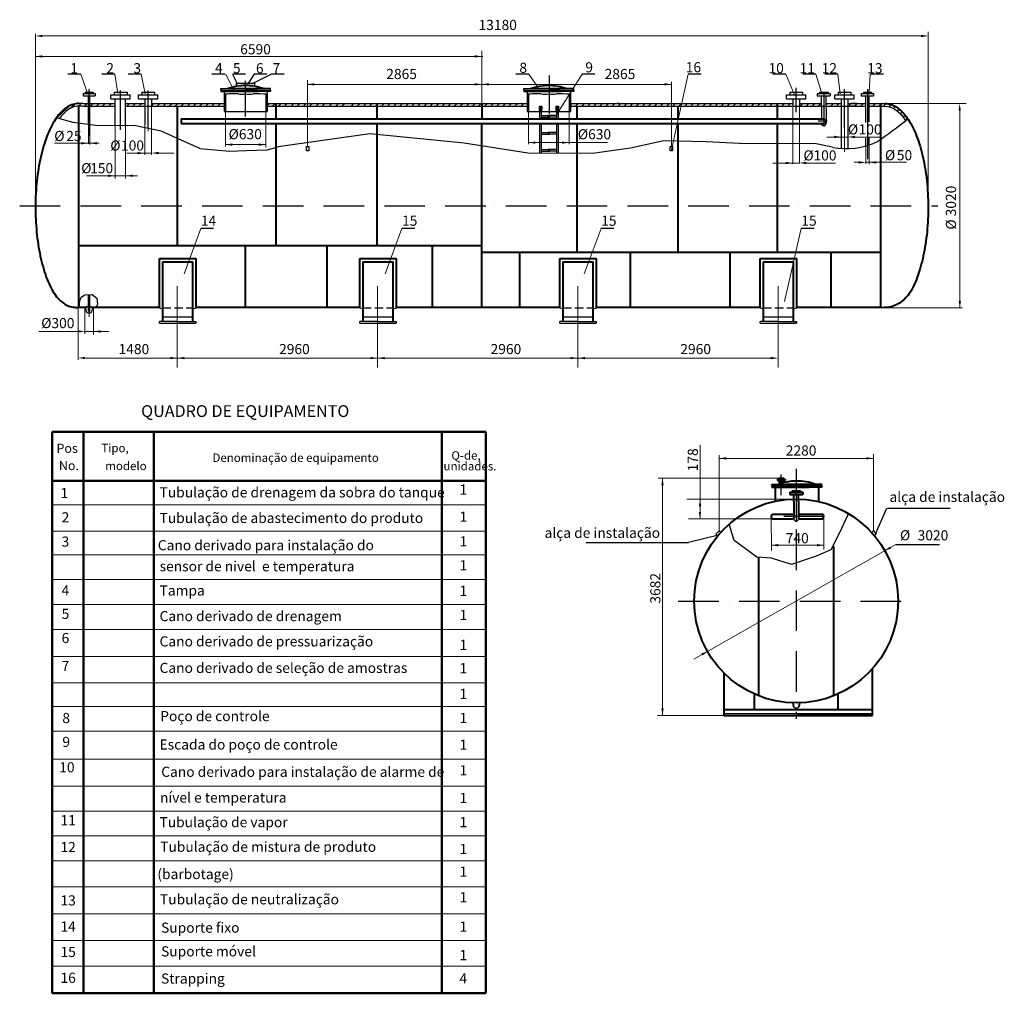
# Model space of a CAD drawing. Units: millimetres. Extents: x 141115 to 170276, y -18260 to 10587.
import ezdxf

# ---------------------------------------------------------------- set-up
doc = ezdxf.new("R2010")
doc.units = ezdxf.units.MM
doc.linetypes.add('ACAD_ISO10W100', pattern=[18, 12, -3, 0, -3])
doc.linetypes.add('gost5', pattern=[7, 5, -2, 0])
for name, color, linetype, lineweight in [('Osi_Ном_пера__7', 7, 'Continuous', 50), ('osn', 7, 'Continuous', 70), ('razmer', 1, 'Continuous', 30), ('Text blocks_Ном_пера__12', 7, 'Continuous', 18), ('tonk', 1, 'Continuous', 30), ('Оси_Ном_пера__149', 7, 'Continuous', 50)]:
    doc.layers.add(name, color=color, linetype=linetype, lineweight=lineweight)
doc.styles.add('GENERATED_STYLE_1', font='ARIAL.TTF')
doc.styles.get("Standard").update_dxf_attribs({"font": 'ARIAL.TTF'})
doc.styles.add('style1', font='ARIAL.TTF')

msp = doc.modelspace()

# ---------------------------------------------------------------- linework, layer by layer
at = {"color": 0}
for p, q in [((147415, 8975), (147566, 8679)), ((148057, 8969), (147870, 8683)), ((148571, 8972), (147984, 8676)), ((144821, 8022), (144821, 7483)), ((158879, 8102), (158809, 8102)), ((158879, 8102), (158949, 8102)), ((158879, 8102), (158949, 8102)), ((165031, 7580), (164759, 7580)), ((164110, -3322), (164110, -4293)), ((166787, -3898), (166457, -4633)), ((168674, -3894), (166816, -3894)), ((157884, -4907), (160923, -4907)), ((160925, -4898), (161815, -4676)), ((167062, -4958), (168360, -4958))]:
    msp.add_line(p, q, dxfattribs=at)
at = {"color": 140, "linetype": 'ACAD_ISO10W100', "ltscale": 100}
for p, q in [((147804, 7717), (147804, 8771)), ((144100, 7325), (144100, 8491)), ((144921, 7391), (144921, 8487)), ((141115, 5067), (168308, 5067)), ((163667, -3502), (163667, -2892)), ((164110, -2723), (164110, -10123)), ((164949, -4134), (163348, -4134)), ((160621, -6637), (167441, -6637))]:
    msp.add_line(p, q, dxfattribs=at)
at = {"color": 140}
for p, q in [((156793, 8934), (156793, 7797)), ((143172, 7150), (143172, 8511)), ((164110, 7843), (164110, 8567)), ((165542, 7391), (165542, 8515)), ((166221, 8528), (166221, 6459)), ((164926, 8392), (164926, 7422))]:
    msp.add_line(p, q, dxfattribs=at)
at = {"color": 0, "lineweight": 20}
for p, q in [((142081, -3790), (154923, -3790)), ((142081, -4568), (154923, -4568)), ((142107, -5272), (154923, -5272)), ((142081, -6004), (154923, -6004)), ((142081, -6742), (154923, -6742)), ((142081, -7480), (154923, -7480)), ((142081, -8282), (154923, -8282)), ((142081, -9061), (154923, -9061)), ((142081, -9758), (154923, -9758)), ((142081, -10496), (154923, -10496)), ((142081, -11320), (154923, -11320)), ((142081, -12121), (154923, -12121)), ((142081, -12859), (154923, -12859)), ((142081, -13597), (154923, -13597)), ((142081, -14335), (154923, -14335)), ((142081, -15102), (154923, -15102)), ((142081, -15903), (154923, -15903)), ((142081, -16692), (154923, -16692)), ((142081, -17459), (154923, -17459))]:
    msp.add_line(p, q, dxfattribs=at)
at = {"color": 0}
for points in [[(142875, 2060), (142894, 2256), (142936, 2361), (143040, 2432), (143258, 2448), (143404, 2335), (143417, 2160), (143375, 2060)], [(165653, -4064), (165383, -4633), (165139, -5119), (164706, -5309), (163974, -5552), (163379, -5363), (162945, -5336), (162276, -4845), (162133, -4389)]]:
    msp.add_lwpolyline(points, dxfattribs=at)
at = {"layer": 'Osi_Ном_пера__7', "linetype": 'Continuous'}
for p, q in [((142081, -3072), (142081, -18260)), ((142081, -3072), (154923, -3072)), ((142081, -18260), (154923, -18260))]:
    msp.add_line(p, q, dxfattribs=at)
at = {"layer": 'osn', "color": 0, "lineweight": 30}
for p, q in [((145253, 2050), (145343, 2019)), ((146242, 2019), (146341, 2050)), ((151186, 2050), (151276, 2019)), ((152175, 2019), (152274, 2050)), ((157114, 2050), (157204, 2019)), ((158103, 2019), (158202, 2050)), ((163045, 2050), (163135, 2019)), ((164034, 2019), (164133, 2050)), ((145345, 1778), (146240, 1778)), ((151278, 1778), (152174, 1778)), ((157206, 1778), (158101, 1778)), ((163137, 1778), (164032, 1778)), ((145782, 1645), (145251, 1645)), ((145251, 1599), (145251, 1645)), ((145251, 1599), (146330, 1599)), ((145782, 1645), (146330, 1645)), ((146330, 1645), (146330, 1599)), ((151715, 1645), (151184, 1645)), ((151184, 1599), (151184, 1645)), ((151184, 1599), (152263, 1599)), ((151715, 1645), (152263, 1645)), ((152263, 1645), (152263, 1599)), ((157643, 1645), (157112, 1645)), ((157112, 1599), (157112, 1645)), ((157112, 1599), (158191, 1599)), ((157643, 1645), (158191, 1645)), ((158191, 1645), (158191, 1599)), ((163574, 1645), (163043, 1645)), ((163043, 1599), (163043, 1645)), ((163043, 1599), (164122, 1599)), ((163574, 1645), (164122, 1645)), ((164122, 1645), (164122, 1599)), ((164112, -9979), (161982, -9979))]:
    msp.add_line(p, q, dxfattribs=at)
at = {"layer": 'osn', "color": 0, "linetype": 'gost5', "lineweight": 30, "ltscale": 50}
for p, q in [((145345, 2050), (146244, 2050)), ((151278, 2050), (152177, 2050)), ((157210, 2050), (158108, 2050)), ((163134, 2050), (164033, 2050))]:
    msp.add_line(p, q, dxfattribs=at)
at = {"layer": 'razmer', "color": 0, "lineweight": 0}
for p, q in [((168021, 5100), (168021, 10227)), ((141581, 5046), (141581, 10170)), ((141678, 10106), (167953, 10106)), ((154802, 8022), (154802, 9662)), ((154832, 9498), (141582, 9498)), ((143125, 8414), (142922, 8974)), ((144021, 8402), (143931, 8974)), ((144832, 8391), (144710, 8974)), ((147465, 8466), (147218, 8974)), ((149640, 6831), (149640, 8796)), ((156476, 8556), (156195, 8974)), ((157771, 8974), (157022, 7790)), ((160915, 8974), (160421, 6734)), ((164052, 8382), (163804, 8974)), ((164860, 8426), (164690, 8974)), ((165417, 8393), (165348, 8974)), ((166271, 8431), (166307, 8974)), ((143172, 7477), (143172, 8538)), ((144921, 7279), (144921, 8491)), ((154807, 8671), (149642, 8671)), ((154807, 8671), (160408, 8671)), ((160367, 8671), (154807, 8671)), ((154807, 8671), (160414, 8671)), ((160414, 6833), (160414, 8746)), ((164110, 7869), (164110, 8515)), ((165542, 6667), (165542, 8528)), ((145021, 8022), (145021, 6578)), ((164010, 8024), (164010, 6319)), ((164210, 8032), (164210, 6327)), ((166646, 8102), (169141, 8102)), ((168958, 8002), (168958, 2042)), ((147206, 7862), (147206, 6826)), ((148407, 7862), (148407, 6799)), ((156183, 7862), (156183, 6895)), ((157384, 7862), (157384, 6895)), ((143148, 7480), (143148, 6905)), ((143196, 7474), (143196, 6892)), ((143944, 5885), (143944, 7446)), ((144244, 5877), (144244, 7443)), ((144821, 7501), (144821, 6586)), ((165016, 7110), (165642, 7110)), ((165802, 7110), (166608, 7110)), ((142148, 6925), (143464, 6925)), ((143036, 6925), (142936, 6925)), ((148184, 6886), (147204, 6886)), ((148415, 6886), (148157, 6886)), ((157161, 6945), (156194, 6945)), ((158519, 6945), (157134, 6945)), ((166171, 6843), (166171, 6311)), ((166271, 6874), (166271, 6302)), ((144292, 6631), (144779, 6631)), ((144451, 6633), (145021, 6633)), ((145121, 6633), (145676, 6633)), ((163419, 6339), (164210, 6339)), ((163910, 6339), (163810, 6339)), ((164310, 6339), (165275, 6339)), ((166071, 6361), (165832, 6361)), ((167381, 6361), (166171, 6361)), ((166371, 6361), (166471, 6361)), ((143089, 5960), (143899, 5960)), ((143456, 5960), (144604, 5960)), ((146475, 4402), (145981, 3060)), ((152432, 4402), (151937, 3060)), ((158336, 4402), (157836, 3060)), ((164257, 4402), (163769, 2241)), ((145782, 2694), (145782, 284)), ((151715, 2694), (151715, 284)), ((157643, 2694), (157643, 284)), ((163574, 2694), (163574, 284)), ((143172, 1785), (143172, 2442)), ((142851, 2048), (142851, 511)), ((143042, 2048), (143042, 1283)), ((166646, 2047), (169036, 2047)), ((143302, 2038), (143302, 1256)), ((143042, 1435), (143042, 1460)), ((142944, 1350), (141682, 1350)), ((143026, 1350), (143752, 1350)), ((146821, 561), (143081, 561)), ((158865, 561), (146798, 561)), ((163518, 561), (158843, 561)), ((161264, -4176), (161264, -2024)), ((161830, -2314), (161830, -4563)), ((166397, -2285), (166397, -4555)), ((164110, -2412), (161830, -2412)), ((164110, -2412), (166390, -2412)), ((163716, -2995), (160026, -2995)), ((160152, -2994), (160152, -10024)), ((164110, -3617), (160877, -3617)), ((163419, -4207), (160926, -4207)), ((163372, -4112), (163376, -5136)), ((164928, -4100), (164928, -5106)), ((167062, -4958), (161077, -8362)), ((164935, -4983), (163367, -4983)), ((161982, -10025), (160001, -10025))]:
    msp.add_line(p, q, dxfattribs=at)
msp.add_solid([(161331, -8251), (161301, -8189), (161504, -8130)], dxfattribs=at)
at = {"layer": 'tonk', "color": 0}
for p, q in [((142922, 8974), (142539, 8974)), ((143931, 8974), (143549, 8974)), ((144710, 8974), (144327, 8974)), ((147192, 8974), (146810, 8974)), ((147805, 8974), (147423, 8974)), ((148435, 8974), (148053, 8974)), ((148950, 8974), (148568, 8974)), ((156195, 8974), (155812, 8974)), ((158153, 8974), (157771, 8974)), ((161298, 8974), (160915, 8974)), ((163804, 8974), (163422, 8974)), ((164690, 8974), (164307, 8974)), ((165343, 8974), (164961, 8974)), ((166701, 8974), (166319, 8974)), ((147068, 8494), (147067, 8458)), ((147067, 8458), (147216, 8458)), ((147068, 8546), (148055, 8547)), ((147068, 8510), (147068, 8546)), ((147068, 8510), (147092, 8510)), ((147068, 8494), (147092, 8494)), ((147092, 8510), (147092, 8494)), ((147092, 8502), (147806, 8502)), ((147166, 8458), (147166, 7862)), ((147198, 8546), (148135, 8547)), ((147216, 8458), (148096, 8458)), ((147296, 8458), (148176, 8458)), ((148316, 8458), (147436, 8458)), ((148415, 8546), (147478, 8547)), ((148396, 8458), (147516, 8458)), ((147526, 8706), (148069, 8706)), ((147529, 8703), (147529, 8597)), ((148546, 8546), (147608, 8547)), ((148522, 8502), (147806, 8502)), ((148071, 8712), (148071, 8597)), ((148546, 8458), (148396, 8458)), ((148447, 8458), (148447, 7862)), ((148522, 8510), (148522, 8494)), ((148546, 8510), (148522, 8510)), ((148546, 8494), (148522, 8494)), ((148546, 8510), (148546, 8546)), ((148546, 8494), (148546, 8458)), ((156044, 8546), (157032, 8547)), ((156044, 8510), (156044, 8546)), ((156044, 8510), (156068, 8510)), ((156044, 8494), (156068, 8494)), ((156044, 8494), (156044, 8458)), ((156044, 8458), (156193, 8458)), ((156068, 8510), (156068, 8494)), ((156068, 8502), (156783, 8502)), ((156143, 8458), (156143, 7862)), ((156174, 8546), (157112, 8547)), ((156193, 8458), (157073, 8458)), ((156273, 8458), (157153, 8458)), ((157293, 8458), (156413, 8458)), ((157392, 8546), (156454, 8547)), ((157373, 8458), (156493, 8458)), ((157523, 8546), (156585, 8547)), ((157499, 8502), (156783, 8502)), ((157523, 8458), (157373, 8458)), ((157424, 8458), (157424, 7862)), ((157523, 8510), (157499, 8510)), ((157499, 8510), (157499, 8494)), ((157523, 8494), (157499, 8494)), ((157523, 8510), (157523, 8546)), ((157523, 8494), (157523, 8458)), ((142992, 8399), (143352, 8399)), ((142992, 8399), (142992, 8330)), ((142992, 8330), (143352, 8330)), ((143052, 8440), (143052, 8399)), ((143052, 8440), (143292, 8440)), ((143148, 7661), (143148, 8330)), ((143196, 7661), (143196, 8330)), ((143292, 8440), (143292, 8399)), ((143352, 8399), (143352, 8330)), ((143813, 8357), (144389, 8357)), ((143813, 8238), (143813, 8357)), ((143813, 8238), (144389, 8238)), ((143915, 8440), (144294, 8440)), ((143915, 8440), (143915, 8357)), ((143944, 7446), (143944, 8238)), ((144244, 7443), (144244, 8238)), ((144294, 8440), (144294, 8357)), ((144389, 8238), (144389, 8357)), ((144633, 8357), (145209, 8357)), ((144633, 8238), (144633, 8357)), ((144633, 8238), (145209, 8238)), ((144732, 8440), (145110, 8440)), ((144732, 8440), (144732, 8357)), ((144821, 8238), (144821, 8022)), ((145021, 8238), (145021, 8022)), ((145110, 8440), (145110, 8357)), ((145209, 8238), (145209, 8357)), ((147206, 8319), (147166, 8359)), ((147208, 8140), (147168, 8180)), ((147206, 8381), (147206, 7862)), ((148407, 8381), (148407, 7862)), ((148449, 8257), (148409, 8297)), ((156183, 8319), (156143, 8359)), ((156185, 8140), (156145, 8180)), ((156183, 8381), (156183, 7862)), ((157384, 8381), (157384, 7862)), ((157426, 8257), (157386, 8297)), ((163822, 8359), (164398, 8359)), ((163822, 8241), (163822, 8359)), ((163822, 8241), (164398, 8241)), ((163921, 8443), (164299, 8443)), ((163921, 8443), (163921, 8359)), ((164010, 8241), (164010, 8022)), ((164210, 8241), (164210, 8022)), ((164299, 8443), (164299, 8359)), ((164398, 8241), (164398, 8359)), ((164736, 8333), (165116, 8333)), ((164737, 8401), (165118, 8401)), ((164737, 8401), (164737, 8333)), ((164801, 8443), (165055, 8443)), ((164802, 8443), (164802, 8401)), ((164857, 8022), (164857, 8333)), ((164996, 8022), (164996, 8333)), ((165055, 8443), (165055, 8401)), ((165118, 8401), (165118, 8333)), ((165254, 8359), (165830, 8359)), ((165254, 8241), (165254, 8359)), ((165254, 8241), (165830, 8241)), ((165353, 8443), (165731, 8443)), ((165353, 8443), (165353, 8359)), ((165442, 8241), (165442, 7661)), ((165642, 8241), (165642, 7661)), ((165731, 8443), (165731, 8359)), ((165830, 8241), (165830, 8359)), ((166041, 8401), (166401, 8401)), ((166041, 8401), (166041, 8333)), ((166041, 8333), (166401, 8333)), ((166101, 8443), (166341, 8443)), ((166101, 8443), (166101, 8401)), ((166171, 7541), (166171, 8333)), ((166271, 7661), (166271, 8333)), ((166341, 8443), (166341, 8401)), ((166401, 8401), (166401, 8333)), ((142218, 7679), (142588, 8034)), ((142598, 7953), (142739, 8072)), ((142852, 8022), (142932, 8102)), ((142981, 8102), (142861, 8102)), ((142981, 8022), (142861, 8022)), ((142981, 8102), (143148, 8102)), ((142981, 8022), (143148, 8022)), ((143031, 8022), (143111, 8102)), ((143196, 8102), (143944, 8102)), ((143196, 8022), (143944, 8022)), ((143211, 8022), (143291, 8102)), ((143391, 8022), (143471, 8102)), ((143570, 8022), (143650, 8102)), ((143750, 8022), (143830, 8102)), ((143929, 8022), (143944, 8036)), ((144244, 8102), (144821, 8102)), ((144244, 8022), (144251, 8022)), ((144251, 8022), (145031, 8022)), ((144289, 8022), (144369, 8102)), ((144468, 8022), (144548, 8102)), ((144648, 8022), (144728, 8102)), ((145021, 8102), (145431, 8102)), ((145021, 8036), (145087, 8102)), ((145031, 8022), (145431, 8022)), ((145187, 8022), (145267, 8102)), ((145366, 8022), (145446, 8102)), ((145431, 8102), (145955, 8102)), ((145431, 8022), (145949, 8022)), ((145546, 8022), (145626, 8102)), ((145717, 8022), (145797, 8102)), ((145897, 8022), (145977, 8102)), ((145951, 8102), (147151, 8102)), ((145951, 8022), (147166, 8022)), ((146085, 8022), (146165, 8102)), ((146264, 8022), (146344, 8102)), ((146444, 8022), (146524, 8102)), ((146623, 8022), (146703, 8102)), ((146803, 8022), (146883, 8102)), ((146983, 8022), (147063, 8102)), ((147206, 7960), (147166, 8000)), ((148443, 8077), (148403, 8117)), ((148449, 7909), (148409, 7949)), ((148447, 8102), (150832, 8102)), ((148447, 8050), (148500, 8102)), ((148447, 8022), (150844, 8022)), ((148599, 8022), (148679, 8102)), ((148779, 8022), (148859, 8102)), ((148958, 8022), (149038, 8102)), ((149155, 8022), (149235, 8102)), ((149334, 8022), (149414, 8102)), ((149520, 8022), (149600, 8102)), ((149700, 8022), (149780, 8102)), ((149896, 8022), (149976, 8102)), ((150076, 8022), (150156, 8102)), ((150284, 8022), (150364, 8102)), ((150480, 8022), (150560, 8102)), ((150660, 8022), (150740, 8102)), ((150808, 8102), (151411, 8102)), ((150808, 8102), (150846, 8102)), ((150808, 8022), (151511, 8022)), ((150934, 8022), (151014, 8102)), ((151114, 8022), (151194, 8102)), ((151293, 8022), (151373, 8102)), ((151400, 8102), (152130, 8102)), ((151473, 8022), (151553, 8102)), ((151511, 8022), (152111, 8022)), ((151652, 8022), (151732, 8102)), ((151832, 8022), (151912, 8102)), ((152008, 8022), (152088, 8102)), ((152111, 8102), (153244, 8102)), ((152111, 8022), (156143, 8022)), ((152191, 8022), (152271, 8102)), ((152371, 8022), (152451, 8102)), ((152550, 8022), (152630, 8102)), ((152730, 8022), (152810, 8102)), ((152910, 8022), (152990, 8102)), ((153089, 8022), (153169, 8102)), ((153233, 8102), (154233, 8102)), ((153269, 8022), (153349, 8102)), ((153448, 8022), (153528, 8102)), ((153628, 8022), (153708, 8102)), ((153808, 8022), (153888, 8102)), ((153987, 8022), (154067, 8102)), ((154164, 8022), (154244, 8102)), ((154231, 8102), (156143, 8102)), ((154347, 8022), (154427, 8102)), ((154526, 8022), (154606, 8102)), ((154706, 8022), (154786, 8102)), ((154885, 8022), (154965, 8102)), ((155065, 8022), (155145, 8102)), ((155245, 8022), (155325, 8102)), ((155424, 8022), (155504, 8102)), ((155604, 8022), (155684, 8102)), ((155783, 8022), (155863, 8102)), ((155963, 8022), (156043, 8102)), ((156183, 7960), (156143, 8000)), ((156495, 8029), (156495, 7917)), ((156495, 8029), (156575, 8029)), ((156495, 7917), (156575, 7917)), ((156495, 7917), (156510, 7877)), ((156510, 7877), (156560, 7877)), ((156510, 7877), (156510, 7661)), ((156513, 7997), (156557, 7997)), ((156513, 7944), (156557, 7944)), ((156535, 8019), (156535, 7974)), ((156535, 7967), (156535, 7922)), ((156560, 7877), (156575, 7917)), ((156560, 7877), (156560, 7661)), ((156575, 8029), (156575, 7917)), ((156995, 8029), (156995, 7917)), ((156995, 8029), (157075, 8029)), ((157010, 7877), (156995, 7917)), ((157075, 7917), (156995, 7917)), ((157060, 7877), (157010, 7877)), ((157010, 7877), (157010, 7661)), ((157013, 7997), (157057, 7997)), ((157013, 7944), (157057, 7944)), ((157035, 8019), (157035, 7974)), ((157035, 7967), (157035, 7922)), ((157075, 7917), (157060, 7877)), ((157060, 7877), (157060, 7661)), ((157075, 8029), (157075, 7917)), ((157425, 8075), (157385, 8115)), ((157426, 7909), (157386, 7949)), ((157424, 8102), (160552, 8102)), ((157424, 8046), (157480, 8102)), ((157424, 8022), (160552, 8022)), ((157579, 8022), (157659, 8102)), ((157759, 8022), (157839, 8102)), ((157939, 8022), (158019, 8102)), ((158118, 8022), (158198, 8102)), ((158298, 8022), (158378, 8102)), ((158477, 8022), (158557, 8102)), ((158657, 8022), (158737, 8102)), ((158837, 8022), (158917, 8102)), ((159016, 8022), (159096, 8102)), ((159196, 8022), (159276, 8102)), ((159377, 8022), (159457, 8102)), ((159557, 8022), (159637, 8102)), ((159737, 8022), (159817, 8102)), ((159916, 8022), (159996, 8102)), ((160096, 8022), (160176, 8102)), ((160283, 8022), (160363, 8102)), ((160462, 8022), (160542, 8102)), ((160511, 8102), (161871, 8102)), ((160511, 8022), (161871, 8022)), ((160633, 8022), (160713, 8102)), ((160746, 8102), (161106, 8102)), ((160812, 8022), (160892, 8102)), ((160992, 8022), (161072, 8102)), ((161172, 8022), (161252, 8102)), ((161351, 8022), (161431, 8102)), ((161531, 8022), (161611, 8102)), ((161710, 8022), (161790, 8102)), ((161871, 8102), (163327, 8102)), ((161871, 8022), (163346, 8022)), ((161890, 8022), (161970, 8102)), ((162070, 8022), (162150, 8102)), ((162249, 8022), (162329, 8102)), ((162429, 8022), (162509, 8102)), ((162608, 8022), (162681, 8094)), ((162681, 8094), (162688, 8102)), ((162788, 8022), (162868, 8102)), ((162968, 8022), (163048, 8102)), ((163154, 8022), (163234, 8102)), ((163301, 8102), (164010, 8102)), ((163301, 8022), (164671, 8022)), ((163327, 8022), (163407, 8102)), ((163506, 8022), (163586, 8102)), ((163686, 8022), (163766, 8102)), ((163866, 8022), (163946, 8102)), ((164210, 8102), (164678, 8102)), ((164225, 8022), (164305, 8102)), ((164404, 8022), (164484, 8102)), ((164581, 8022), (164661, 8102)), ((164671, 8102), (164857, 8102)), ((164671, 8022), (165302, 8022)), ((164764, 8022), (164844, 8102)), ((164857, 8022), (164857, 7651)), ((164996, 8102), (165321, 8102)), ((164996, 8060), (165038, 8102)), ((164996, 8022), (164996, 7516)), ((165134, 8022), (165214, 8102)), ((165301, 8102), (165442, 8102)), ((165301, 8022), (165921, 8022)), ((165302, 8022), (165382, 8102)), ((165642, 8102), (165921, 8102)), ((165662, 8022), (165742, 8102)), ((165896, 8102), (165736, 8102)), ((165896, 8022), (165736, 8022)), ((165841, 8022), (165921, 8102)), ((165921, 8102), (166171, 8102)), ((165921, 8022), (166171, 8022)), ((166021, 8022), (166101, 8102)), ((166271, 8102), (166621, 8102)), ((166271, 8092), (166280, 8102)), ((166271, 8022), (166621, 8022)), ((166380, 8022), (166460, 8102)), ((166560, 8022), (166621, 8083)), ((166621, 8102), (166741, 8102)), ((166621, 8022), (166741, 8022)), ((166702, 8022), (166780, 8101)), ((166865, 8006), (166929, 8070)), ((166994, 7955), (167052, 8013)), ((167102, 7883), (167159, 7940)), ((143148, 7480), (143148, 7671)), ((143196, 7474), (143196, 7663)), ((147166, 7862), (148085, 7862)), ((148083, 7862), (148447, 7862)), ((156143, 7862), (157062, 7862)), ((156560, 7744), (156814, 7744)), ((156560, 7694), (156814, 7694)), ((157010, 7744), (156756, 7744)), ((157010, 7694), (156756, 7694)), ((157059, 7862), (157424, 7862)), ((165442, 7661), (165442, 6771)), ((165642, 7661), (165642, 6765)), ((166271, 7561), (166271, 7661)), ((167196, 7798), (167253, 7854)), ((167280, 7702), (167337, 7759)), ((167356, 7598), (167413, 7656)), ((156510, 7501), (156510, 6632)), ((156560, 7501), (156560, 6632)), ((157010, 7501), (157010, 6629)), ((157060, 7501), (157060, 6629)), ((164857, 7510), (164857, 7510)), ((156560, 7244), (156814, 7244)), ((156560, 7194), (156814, 7194)), ((157010, 7244), (156756, 7244)), ((157010, 7194), (156756, 7194)), ((166171, 6843), (166171, 7081)), ((166271, 6874), (166271, 7084)), ((146449, 6774), (147340, 6695)), ((147824, 6706), (148441, 6733)), ((148441, 6733), (148768, 6822)), ((156560, 6744), (156814, 6744)), ((157010, 6744), (156756, 6744)), ((147340, 6695), (147824, 6706)), ((156560, 6694), (156814, 6694)), ((157010, 6694), (156756, 6694)), ((146858, 4402), (146475, 4402)), ((152814, 4402), (152432, 4402)), ((158712, 4402), (158330, 4402)), ((164640, 4402), (164257, 4402)), ((143148, 1953), (143148, 2440)), ((143196, 1953), (143196, 2444)), ((143034, 2057), (143061, 2057)), ((143068, 2051), (143088, 1931)), ((143267, 2051), (143246, 1931)), ((143148, 1953), (143196, 1953)), ((164041, -4204), (164041, -4205))]:
    msp.add_line(p, q, dxfattribs=at)
at = {"layer": 'tonk', "color": 0, "lineweight": 40}
for p, q in [((142852, 8022), (142852, 2058)), ((145785, 3885), (145785, 8033)), ((148715, 7661), (148715, 8102)), ((151700, 7661), (151700, 8102)), ((154807, 7661), (154807, 8102)), ((157629, 7651), (157629, 8032)), ((160613, 7651), (160613, 8032)), ((163559, 7661), (163559, 8102)), ((166621, 2055), (166621, 8102)), ((145895, 7651), (164929, 7651)), ((145895, 7651), (145895, 7510)), ((145895, 7510), (164930, 7510)), ((148715, 3909), (148715, 7501)), ((151700, 3885), (151700, 7501)), ((154802, 2074), (154802, 7501)), ((157629, 3684), (157629, 7510)), ((160613, 3693), (160613, 7510)), ((163561, 3706), (163561, 7501)), ((154781, 3885), (142865, 3885)), ((147804, 2055), (147804, 3885)), ((150224, 2055), (150224, 3885)), ((153341, 2055), (153341, 3885)), ((145252, 2050), (145252, 3511)), ((145252, 3511), (146340, 3511)), ((146340, 2050), (146340, 3511)), ((151185, 2050), (151185, 3511)), ((151185, 3511), (152273, 3511)), ((152273, 2050), (152273, 3511)), ((166628, 3693), (154802, 3693)), ((155927, 2055), (155927, 3693)), ((157113, 2050), (157113, 3511)), ((157113, 3511), (158201, 3511)), ((158201, 2050), (158201, 3511)), ((159209, 2055), (159209, 3693)), ((162160, 2055), (162160, 3693)), ((163044, 2050), (163044, 3511)), ((163044, 3511), (164132, 3511)), ((164132, 2050), (164132, 3511)), ((165144, 2055), (165144, 3693)), ((145342, 3410), (145342, 1646)), ((145342, 3410), (146241, 3410)), ((146241, 1644), (146241, 3410)), ((151275, 3410), (151275, 1646)), ((151275, 3410), (152174, 3410)), ((152174, 1644), (152174, 3410)), ((157203, 3410), (157203, 1646)), ((157203, 3410), (158102, 3410)), ((158102, 1644), (158102, 3410)), ((163134, 3410), (163134, 1646)), ((163134, 3410), (164033, 3410)), ((164033, 1644), (164033, 3410)), ((142976, 2057), (142856, 2057)), ((143061, 2057), (142974, 2057)), ((145252, 2055), (143267, 2055)), ((151185, 2055), (146340, 2055)), ((157113, 2055), (152273, 2055)), ((163044, 2055), (158201, 2055)), ((166621, 2055), (164132, 2055)), ((163393, -3180), (164380, -3180)), ((163393, -3216), (163393, -3180)), ((163523, -3180), (164460, -3180)), ((163554, -3022), (163784, -3022)), ((163554, -3022), (163554, -3066)), ((163554, -3066), (163784, -3066)), ((163592, -2995), (163746, -2995)), ((163592, -2995), (163592, -3022)), ((163615, -3180), (163615, -3067)), ((163719, -3180), (163719, -3067)), ((163746, -2995), (163746, -3022)), ((163784, -3022), (163784, -3066)), ((164740, -3180), (163803, -3180)), ((164871, -3180), (163933, -3180)), ((164871, -3216), (164871, -3180)), ((163393, -3216), (163417, -3216)), ((163393, -3232), (163393, -3268)), ((163393, -3232), (163417, -3232)), ((163393, -3268), (163541, -3268)), ((163417, -3216), (163417, -3232)), ((163417, -3224), (164131, -3225)), ((163491, -3274), (163491, -3685)), ((163541, -3268), (164421, -3268)), ((163621, -3268), (164501, -3268)), ((164641, -3268), (163761, -3268)), ((164721, -3268), (163841, -3268)), ((163925, -3485), (164305, -3485)), ((163927, -3416), (164307, -3416)), ((163927, -3416), (163927, -3485)), ((163991, -3375), (164244, -3375)), ((163992, -3375), (163992, -3416)), ((164041, -3693), (164041, -3485)), ((164847, -3224), (164131, -3225)), ((164180, -3693), (164180, -3485)), ((164244, -3375), (164244, -3416)), ((164307, -3416), (164307, -3485)), ((164871, -3268), (164721, -3268)), ((164772, -3274), (164772, -3693)), ((164871, -3216), (164847, -3216)), ((164847, -3216), (164847, -3232)), ((164871, -3232), (164847, -3232)), ((164871, -3232), (164871, -3268)), ((164041, -3693), (164041, -4071)), ((164180, -3693), (164180, -4101)), ((163417, -4063), (164022, -4063)), ((164218, -4063), (164884, -4063)), ((163419, -4204), (164008, -4204)), ((164213, -4204), (164879, -4204)), ((165212, -5023), (165212, -9423)), ((163006, -9423), (163006, -5340)), ((166368, -10025), (166368, -8655)), ((161982, -10025), (161982, -8771)), ((162872, -9392), (162872, -9828)), ((165345, -9393), (165345, -9828)), ((161982, -9847), (166368, -9847)), ((164013, -9651), (164034, -9771)), ((164212, -9651), (164192, -9771)), ((161982, -10025), (166368, -10025)), ((164112, -9979), (166368, -9979))]:
    msp.add_line(p, q, dxfattribs=at)
at = {"layer": 'tonk', "color": 0}
for points in [[(146449, 6774), (145307, 7284), (144545, 7441), (143358, 7452), (142699, 7541), (142198, 7674)], [(165186, 6805), (164658, 6916), (164023, 6905), (162430, 6918), (161448, 6970), (160190, 7000), (159206, 6782), (158080, 6624), (156161, 6634), (154279, 6931), (151484, 7208), (148768, 6822)], [(164034, -9771), (164045, -9786)], [(164192, -9771), (164181, -9786)]]:
    msp.add_lwpolyline(points, dxfattribs=at)
for points in [[(149604, 6833), (149681, 6833), (149681, 6698), (149604, 6698)], [(160376, 6833), (160453, 6833), (160453, 6698), (160376, 6698)], [(161828, -4560), (161882, -4614), (161787, -4710), (161733, -4656)], [(166337, -4602), (166397, -4554), (166482, -4658), (166423, -4707)]]:
    msp.add_lwpolyline(points, close=True, dxfattribs=at)
at = {"layer": 'tonk', "color": 0, "lineweight": 40}
msp.add_circle((164110, -6637), 3020, dxfattribs=at)
at = {"layer": 'tonk', "color": 0}
for centre, radius, start, end in [((147806, 7051), 1594, 90, 110.2452), ((147806, 7051), 1574, 90, 108.1657), ((147405, 8556), 10, 270, 287.2175), ((147806, 7051), 1594, 69.7548, 90), ((147806, 7051), 1574, 71.8343, 90), ((156783, 7051), 1594, 90, 110.2452), ((156783, 7051), 1574, 90, 108.1657), ((156783, 7051), 1594, 69.7548, 90), ((156783, 7051), 1574, 71.8343, 90), ((147436, 5395), 2994, 87.22, 95.2365), ((147694, 9381), 1001, 263.5358, 276.4642), ((147919, 9381), 1001, 263.5358, 276.4642), ((148176, 5450), 2939, 84.7113, 92.8126), ((156413, 5395), 2994, 87.22, 95.2365), ((156671, 9381), 1001, 263.5358, 276.4642), ((156896, 9381), 1001, 263.5358, 276.4642), ((157153, 5450), 2939, 84.7113, 92.8126), ((164924, 7580), 70, 272.658, 87.342), ((155281, 23013), 19582, 304.9653, 308.3076), ((164926, 7517), 69.7, 186.0285, 0.722), ((165596, 8913), 2148, 258.9961, 294.9514), ((143061, 2050), 7.17, 9.6519, 90), ((143108, 1934), 20, 189.6519, 244.2839), ((143167, 2057), 157, 244.2839, 295.7161), ((143226, 1934), 20, 295.7161, 350.3481), ((164131, -4676), 1594, 108.8865, 110.2452), ((164112, -4196), 71.3, 174.2527, 17.2281), ((164113, -9645), 157, 244.2839, 295.7161)]:
    msp.add_arc(centre, radius, start, end, dxfattribs=at)
at = {"layer": 'tonk', "color": 0, "lineweight": 40}
for centre, radius, start, end in [((143167, 1677), 401, 71.1414, 108.8586), ((164131, -4676), 1594, 90, 104.9906), ((164131, -4676), 1594, 69.7548, 90), ((163448, -4133), 76.9, 115.8524, 247.1818), ((163983, -4131), 76.9, 287.7068, 62.6173), ((164257, -4137), 82.3, 118.111, 235.2055), ((164847, -4132), 79.1, 294.0832, 61.5565)]:
    msp.add_arc(centre, radius, start, end, dxfattribs=at)
at = {"layer": 'tonk', "color": 0, "extrusion": (0, 0, -1)}
msp.add_ellipse((166741, 5022), major_axis=(0, -3000), ratio=0.4, start_param=3.141593, end_param=3.677703, dxfattribs=at)
at = {"layer": 'tonk', "color": 0, "lineweight": 40}
for points in [[(142861, 8102), (142804, 8102), (142748, 8093), (142637, 8060), (142583, 8035), (142479, 7970), (142428, 7931), (142278, 7788), (142184, 7662), (142013, 7361), (141937, 7185), (141804, 6793), (141747, 6577), (141658, 6118), (141625, 5875), (141585, 5375), (141577, 5120), (141588, 4611), (141606, 4359), (141667, 3872), (141710, 3638), (141817, 3203), (141883, 3003), (142032, 2645), (142116, 2489), (142303, 2269), (142421, 2167), (142560, 2101), (142631, 2080), (142763, 2061), (142803, 2062), (142857, 2056)], [(166741, 8102), (166797, 8102), (166854, 8093), (166964, 8060), (167018, 8035), (167123, 7970), (167173, 7931), (167324, 7788), (167417, 7662), (167588, 7361), (167665, 7185), (167798, 6793), (167854, 6577), (167943, 6118), (167976, 5875), (168017, 5375), (168024, 5120), (168014, 4611), (167996, 4359), (167935, 3872), (167892, 3638), (167784, 3203), (167719, 3003), (167570, 2645), (167486, 2489), (167291, 2280), (167200, 2199), (167039, 2122), (166971, 2082), (166853, 2065), (166779, 2052), (166624, 2054)]]:
    msp.add_open_spline(points, degree=3, knots=[3.141593, 3.141593, 3.141593, 3.141593, 3.262651, 3.262651, 3.383709, 3.383709, 3.504767, 3.504767, 3.756626, 3.756626, 4.008485, 4.008485, 4.260344, 4.260344, 4.512203, 4.512203, 4.764062, 4.764062, 5.015921, 5.015921, 5.26778, 5.26778, 5.519639, 5.519639, 5.771498, 5.771498, 6.023357, 6.023357, 6.162752, 6.162752, 6.283185, 6.283185, 6.283185, 6.283185], dxfattribs=at)
at = {"layer": 'tonk', "color": 0}
msp.add_open_spline([(142861, 8022), (142803, 8022), (142746, 8012), (142632, 7970), (142575, 7939), (142465, 7857), (142411, 7807), (142333, 7718), (142309, 7687), (142285, 7654)], degree=3, knots=[3.1415927, 3.1415927, 3.1415927, 3.1415927, 3.2856319, 3.2856319, 3.4296711, 3.4296711, 3.5737104, 3.5737104, 3.6422742, 3.6422742, 3.6422742, 3.6422742], dxfattribs=at)
for points in [[(141788, 10138), (141788, 10069), (141580, 10104)], [(167812, 10139), (167812, 10069), (168020, 10104)], [(141788, 9532), (141788, 9463), (141580, 9498)], [(154593, 9533), (154593, 9463), (154801, 9498)], [(149842, 8637), (149842, 8706), (149634, 8671)], [(154593, 8706), (154593, 8637), (154801, 8671)], [(155012, 8637), (155012, 8706), (154804, 8671)], [(160206, 8706), (160206, 8637), (160414, 8671)], [(168919, 7891), (168988, 7891), (168954, 8100)], [(165233, 7148), (165233, 7078), (165441, 7113)], [(165850, 7077), (165850, 7146), (165642, 7111)], [(142939, 6960), (142939, 6891), (143147, 6925)], [(143403, 6891), (143403, 6960), (143195, 6926)], [(147414, 6851), (147414, 6921), (147206, 6886)], [(148195, 6920), (148195, 6850), (148404, 6885)], [(156391, 6910), (156391, 6980), (156182, 6945)], [(157175, 6980), (157175, 6910), (157384, 6945)], [(144613, 6667), (144613, 6598), (144821, 6633)], [(145227, 6601), (145227, 6670), (145019, 6636)], [(163799, 6374), (163799, 6305), (164007, 6339)], [(164416, 6307), (164416, 6377), (164208, 6342)], [(165962, 6393), (165962, 6323), (166171, 6358)], [(166483, 6325), (166483, 6394), (166274, 6359)], [(143732, 5996), (143732, 5927), (143941, 5961)], [(144463, 5928), (144463, 5997), (144255, 5962)], [(168993, 2255), (168924, 2255), (168958, 2046)], [(142841, 1384), (142841, 1315), (143050, 1350)], [(143508, 1314), (143508, 1384), (143300, 1349)], [(143059, 529), (143059, 598), (142850, 564)], [(145572, 526), (145572, 596), (145781, 561)], [(145995, 525), (145995, 595), (145786, 560)], [(151505, 526), (151505, 595), (151713, 561)], [(151925, 525), (151925, 595), (151717, 560)], [(157432, 526), (157432, 595), (157641, 561)], [(157861, 525), (157861, 595), (157652, 560)], [(163358, 526), (163358, 595), (163567, 561)], [(162039, -2445), (162039, -2375), (161831, -2410)], [(166185, -2445), (166185, -2375), (166394, -2410)], [(160118, -3206), (160188, -3206), (160153, -2997)], [(161229, -3827), (161299, -3827), (161264, -3618)], [(161295, -3996), (161226, -3996), (161261, -4204)], [(163580, -5018), (163580, -4949), (163372, -4983)], [(164728, -5018), (164728, -4949), (164936, -4983)], [(166896, -5023), (166926, -5085), (166723, -5144)], [(160187, -9816), (160117, -9816), (160152, -10025)]]:
    msp.add_solid(points, dxfattribs=at)
at = {"layer": 'Оси_Ном_пера__149', "linetype": 'Continuous'}
for p, q in [((142081, -1622), (142081, -3072)), ((142081, -1622), (154923, -1622)), ((143009, -1622), (143009, -18260)), ((145090, -1622), (145090, -18260)), ((153621, -1622), (153621, -18260)), ((154923, -1622), (154923, -18260)), ((142081, -3072), (154923, -3072))]:
    msp.add_line(p, q, dxfattribs=at)

# ---------------------------------------------------------------- texts
at = {"color": 0}
msp.add_text('%%C', height=300, rotation=90, dxfattribs=at).set_placement((168845, 4367))
at = {"color": 0, "lineweight": 20, "style": 'style1'}
for s, height, p in [('Tipo, ', 250, (143532, -2230)), ('Denominação de equipamento', 250, (146823, -2516)), ('Q-de,  ', 250, (153900, -2449)), ('modelo ', 250, (143648, -2759)), ('unidades.', 250, (153667, -2767)), ('1', 300, (154139, -3483)), ('1', 300, (142321, -3589)), ('Tubulação de drenagem da sobra do tanque', 300, (145257, -3568)), ('2', 300, (142356, -4308)), ('Tubulação de abastecimento do produto', 300, (145257, -4326)), ('1', 300, (154139, -4291)), ('3', 300, (142356, -5027)), ('Cano derivado para instalação do ', 300, (145205, -5132)), ('1', 300, (154139, -5020)), (' sensor de nivel  e temperatura', 300, (145167, -5758)), ('1', 300, (154139, -5727)), ('4', 300, (142356, -6470)), ('Tampa  ', 300, (145257, -6476)), ('1', 300, (154139, -6486)), ('5', 300, (142356, -7168)), ('Cano derivado de drenagem ', 300, (145257, -7234)), ('1', 300, (154139, -7202)), ('6', 300, (142356, -7884)), ('Cano derivado de pressuarização ', 300, (145257, -7983)), ('1', 300, (154139, -8086)), ('7', 300, (142356, -8712)), ('Cano derivado de seleção de amostras', 300, (145257, -8768)), ('1', 300, (154139, -8778)), ('1', 300, (154139, -9537)), ('Poço de controle ', 300, (145277, -10197)), ('8', 300, (142378, -10253)), ('1', 300, (154139, -10253)), ('9', 300, (142378, -10961)), ('Escada do poço de controle', 300, (145257, -11038)), ('1', 300, (154139, -11045)), ('10', 300, (142286, -11713)), ('Cano derivado para instalação de alarme de ', 300, (145306, -11847)), ('1', 300, (154139, -11804)), ('nível e temperatura ', 300, (145269, -12611)), ('1', 300, (154139, -12622)), ('11', 300, (142322, -13280)), ('Tubulação de vapor ', 300, (145254, -13339)), ('1', 300, (154139, -13338)), ('12', 300, (142322, -14077)), ('Tubulação de mistura de produto ', 300, (145274, -14068)), ('1', 300, (154139, -14135)), ('(barbotage)', 300, (145192, -14877)), ('1', 300, (154139, -14805)), ('13', 300, (142322, -15657)), ('Tubulação de neutralização ', 300, (145269, -15625)), ('1', 300, (154139, -15563)), ('14', 300, (142322, -16432)), ('Suporte fixo', 300, (145301, -16465)), ('1', 300, (154139, -16433)), ('15', 300, (142322, -17185)), ('Suporte móvel', 300, (145301, -17167)), ('1', 300, (154139, -17278)), ('16', 300, (142322, -17951)), ('Strapping ', 300, (145301, -17972)), ('4', 300, (154139, -17966))]:
    msp.add_text(s, height=height, dxfattribs=at).set_placement(p)
at = {"layer": 'Text blocks_Ном_пера__12', "color": 0, "style": 'GENERATED_STYLE_1'}
for s, p in [('Pos ', (142206, -2247)), ('No.', (142276, -2760))]:
    msp.add_text(s, height=270, dxfattribs=at).set_placement(p)
at = {"layer": 'tonk', "color": 0}
for s, p in [('13180', (154704, 10281)), ('6590', (147645, 9560)), ('16', (160840, 9028)), ('1', (142614, 8999)), ('2', (143679, 8999)), ('3', (144482, 8999)), ('4', (146898, 8999)), ('5', (147431, 8999)), ('6', (148112, 8999)), ('7', (148603, 8999)), ('2865', (151971, 8828)), ('8', (155914, 9012)), ('9', (157867, 9025)), ('2865', (158439, 8828)), ('10', (163292, 8999)), ('11', (164213, 8999)), ('12', (164866, 8999)), ('13', (166214, 8999)), ('%%C', (142138, 6991)), ('25', (142493, 6991)), ('%%C', (165644, 7186)), ('100', (165960, 7186)), ('%%C', (143797, 6709)), ('100', (144115, 6709)), ('%%C', (164325, 6415)), ('100', (164624, 6415)), ('%%C', (166741, 6422)), ('50', (167092, 6422)), ('%%C', (142937, 6037)), ('150', (143200, 6037)), ('14', (146481, 4481)), ('15', (152438, 4481)), ('15', (158336, 4481)), ('15', (164263, 4481)), ('1480', (144043, 678)), ('2960', (148797, 678)), ('2960', (155061, 678)), ('2960', (160680, 678)), ('2280', (163803, -2328)), ('alça de instalação ', (166875, -3702)), ('alça de instalação ', (156659, -4766)), ('740', (163803, -4926)), ('%%C', (167185, -4838)), ('3020', (167708, -4841))]:
    msp.add_text(s, height=300, dxfattribs=at).set_placement(p)
at = {"layer": 'tonk', "color": 0, "linetype": 'Continuous', "lineweight": 20, "style": 'style1'}
msp.add_text('QUADRO DE EQUIPAMENTO', height=350, dxfattribs=at).set_placement((144712, -1185))
at = {"layer": 'tonk', "color": 0}
for s, p in [('178', (161200, -2795)), ('3682', (160090, -6715))]:
    msp.add_text(s, height=300, rotation=90, dxfattribs=at).set_placement(p)
at = {"layer": 'tonk', "color": 0, "char_height": 300, "attachment_point": 5}
for s, insert in [('%%c630', (147794, 7156)), ('%%c630', (158137, 7154)), ('%%C300', (142244, 1559))]:
    msp.add_mtext(s, dxfattribs=dict(at, insert=insert))
at = {"layer": 'tonk', "color": 0, "insert": (168734, 5214), "char_height": 300, "attachment_point": 5, "rotation": 90}
msp.add_mtext('3020', dxfattribs=at)

doc.saveas('drawing.dxf')
